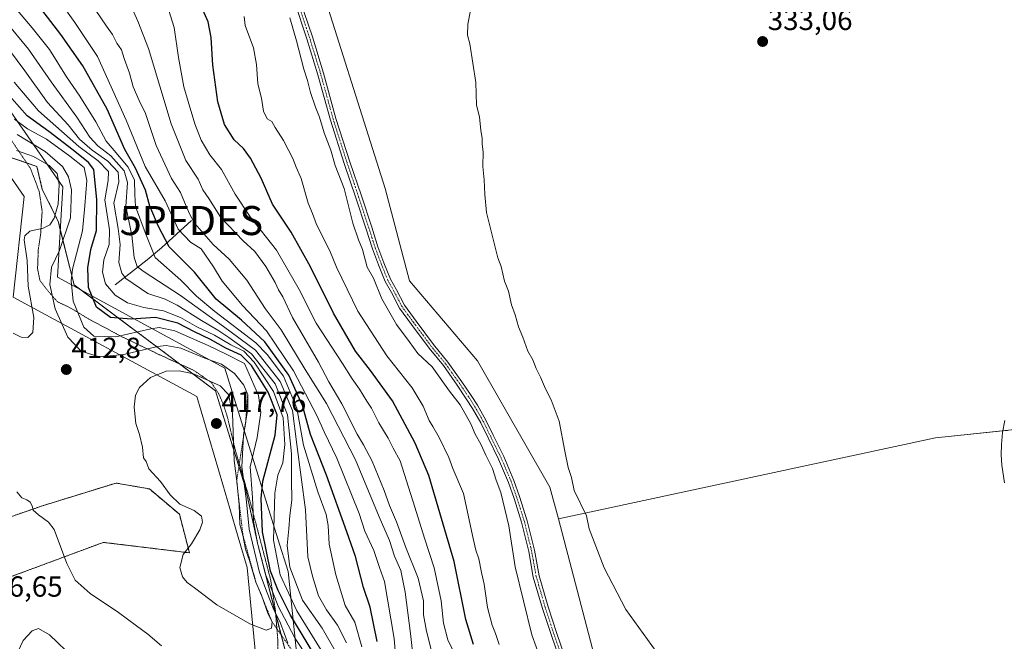
# Model space of a CAD drawing. Units: metres. Extents: x 580507 to 583961, y 4698824 to 4701178.
# Drawn here: x 582157 to 582496, y 4699432 to 4699646 of the extents above; entities that cross this region are included whole.
import ezdxf
from ezdxf.enums import TextEntityAlignment as Align

# ---------------------------------------------------------------- set-up
doc = ezdxf.new("R2010")
doc.units = ezdxf.units.M
doc.header["$MEASUREMENT"] = 0
for name, pattern in [('TRAZO_Y_PUNTO', [1, 0.5, -0.25, 0, -0.25]), ('TRAZOS', [0.75, 0.5, -0.25]), ('TRAZOS2', [0.375, 0.25, -0.125])]:
    doc.linetypes.add(name, pattern=pattern)
doc.layers.get('0').update_dxf_attribs({"lineweight": 5})
for name, color, linetype, lineweight in [('Arbolado forestal', 92, 'TRAZOS', 0), ('Arbolado forestal CxS', 92, 'Continuous', 0), ('Camino', 19, 'Continuous', 0), ('Camino Cxs', 19, 'Continuous', 0), ('Camino eje', 39, 'TRAZO_Y_PUNTO', 13), ('Carátula', 7, 'Continuous', 5), ('Corriente natural lineal', 142, 'Continuous', 13), ('Cultivos herbáceos CxS', 92, 'Continuous', 0), ('Cultivos leñosos', 92, 'Continuous', 0), ('Cultivos leñosos CxS', 92, 'Continuous', 0), ('Curva de nivel maestra', 36, 'Continuous', 30), ('Curva de nivel normal', 36, 'Continuous', 0), ('Escarpado lineal', 39, 'TRAZOS', 0), ('Municipio', 9, 'Continuous', 13), ('Municipio CxS', 142, 'Continuous', 0), ('Pastizal CxS', 92, 'Continuous', 0), ('Pista no pavimentada', 254, 'Continuous', 13), ('Pista no pavimentada Cxs', 254, 'Continuous', 0), ('Punto de cota en terreno', 7, 'Continuous', 0), ('Punto fluvial desagüe desconocido', 7, 'Continuous', 0), ('Rótulo de punto de cota en terreno', 19, 'Continuous', 0), ('Vía pecuaria', 92, 'Continuous', 13), ('Vía pecuaria CxS', 92, 'Continuous', 13), ('Vía pecuaria eje', 92, 'TRAZOS2', 0)]:
    doc.layers.add(name, color=color, linetype=linetype, lineweight=lineweight)
doc.styles.add('Arial', font='txt', dxfattribs={"height": 0.2})

# ---------------------------------------------------------------- blocks, each defined once
blk = doc.blocks.new('*U150')
at = {"layer": 'Arbolado forestal CxS', "color": 92, "linetype": 'Continuous', "lineweight": 0}
for points in [[(582154.82, 4699454.47, 407.83), (582186.14, 4699466.13, 411.84), (582215.72, 4699462.53, 415.03), (582212.3, 4699475.8, 414.6), (582201.99, 4699484.5, 414.45), (582190.51, 4699486.53, 413.43), (582165.29, 4699478.73, 410.22), (582140.07, 4699470, 406.92)], [(582148.18, 4699600.61, 417.12), (582163.32, 4699595.43, 416.74), (582165.15, 4699587.53, 417.78), (582170.62, 4699576.59, 413.24), (582176.08, 4699554.72, 403.39), (582224.69, 4699518.26, 416.05), (582235.02, 4699484.85, 407.85), (582239.27, 4699465.4, 405.51), (582250.21, 4699422.87, 412.45), (582247.78, 4699410.12, 407.78), (582239.98, 4699400.1, 407.68), (582237.85, 4699383.07, 409.65), (582243.68, 4699372.87, 406.8), (582259.7, 4699348.82, 398.37), (582269.9, 4699328.42, 387.96), (582269.9, 4699311, 383.65), (582269.9, 4699309.48, 383.38), (582232.8, 4699293.26, 406.19), (582207.49, 4699289.61, 410.54), (582187.63, 4699299.4, 408.84), (582178.05, 4699303.03, 408.17), (582170.48, 4699300.35, 409.86), (582173.86, 4699288.98, 415.25), (582218.91, 4699259.2, 415.43)]]:
    blk.add_polyline3d(points, dxfattribs=at)
blk = doc.blocks.new('*U155')
at = {"layer": 'Cultivos herbáceos CxS', "color": 92, "linetype": 'Continuous', "lineweight": 0}
blk.add_polyline3d([(582140.07, 4699470, 406.92), (582165.29, 4699478.73, 410.22), (582190.51, 4699486.53, 413.43), (582201.99, 4699484.5, 414.45), (582212.3, 4699475.8, 414.6), (582215.72, 4699462.53, 415.03), (582186.14, 4699466.13, 411.84), (582154.82, 4699454.47, 407.83)], dxfattribs=at)
blk = doc.blocks.new('*U157')
at = {"layer": 'Cultivos herbáceos CxS', "color": 92, "linetype": 'Continuous', "lineweight": 0}
blk.add_polyline3d([(582394.36, 4699254.61, 339.64), (582387.15, 4699273.05, 341.21), (582386.02, 4699290.09, 340.98), (582385.18, 4699306.38, 340.8), (582390.19, 4699310.97, 340.13), (582396.8, 4699312.84, 339.39), (582415.66, 4699307.63, 337.65), (582429.01, 4699302.62, 336.72), (582441.08, 4699300.83, 335.82), (582441.08, 4699300.82, 335.82), (582386.43, 4699360.48, 337.91), (582372.79, 4699373.28, 338.03), (582358.76, 4699412.42, 336.72), (582342.55, 4699474.2, 335.64), (582472.22, 4699502.09, 331.43), (582499.48, 4699504.89, 331.55)], dxfattribs=at)
blk = doc.blocks.new('5PFDES')
blk.add_text('5PFDES', height=10).set_placement((0, 0), align=Align.MIDDLE_CENTER)
blk = doc.blocks.new('*U164')
at = {"layer": 'Curva de nivel normal', "color": 36, "linetype": 'Continuous', "lineweight": 0}
blk.add_polyline3d([(582307.73, 4699425.97, 355), (582304.54, 4699432.65, 355), (582303.05, 4699438.3, 355), (582302.3, 4699446.07, 355), (582299.9, 4699457.39, 355), (582296.5, 4699467.61, 355), (582293.23, 4699478.22, 355), (582288.14, 4699494.13, 355), (582285.81, 4699498.47, 355), (582284.08, 4699502, 355), (582280.83, 4699507.2, 355), (582278.32, 4699512.24, 355), (582276.7, 4699514.69, 355), (582274.18, 4699518.84, 355), (582271.67, 4699522.32, 355), (582268.33, 4699527.65, 355), (582259.32, 4699541.46, 355), (582253.44, 4699553.06, 355), (582245.72, 4699566.64, 355), (582236.64, 4699578.12, 355), (582231.48, 4699585.85, 355), (582226.74, 4699594.37, 355), (582222.78, 4699599.43, 355), (582219.8, 4699604.45, 355), (582217.56, 4699610.04, 355), (582215.35, 4699617.79, 355), (582213.82, 4699622.78, 355), (582211.95, 4699632.9, 355), (582210.55, 4699643.25, 355), (582208.14, 4699650.93, 355)], dxfattribs=at)
blk = doc.blocks.new('*U169')
at = {"layer": 'Curva de nivel normal', "color": 36, "linetype": 'Continuous', "lineweight": 0}
blk.add_polyline3d([(582234.6, 4699647.04, 345), (582234.95, 4699643.92, 345), (582237.76, 4699636.26, 345), (582238.75, 4699630.45, 345), (582239.26, 4699623.79, 345), (582240.46, 4699618.94, 345), (582241.23, 4699614.45, 345), (582242.49, 4699611.8, 345), (582244.03, 4699610.9, 345), (582245.22, 4699608.77, 345), (582248.08, 4699604.32, 345), (582251.29, 4699598.1, 345), (582252.45, 4699595.14, 345), (582254.1, 4699591.31, 345), (582256.52, 4699582.78, 345), (582258.08, 4699579.27, 345), (582259.41, 4699575.49, 345), (582263.95, 4699566.43, 345), (582266.3, 4699560.83, 345), (582273.65, 4699545.64, 345), (582283.64, 4699530.3, 345), (582292.28, 4699519.24, 345), (582296.14, 4699513, 345), (582298.09, 4699508.04, 345), (582299.46, 4699505.95, 345), (582301.57, 4699502.2, 345), (582304.86, 4699495.34, 345), (582306.33, 4699491.48, 345), (582309.91, 4699482.91, 345), (582313.27, 4699467.43, 345), (582314.21, 4699463.46, 345), (582315.17, 4699460.47, 345), (582316.14, 4699455.81, 345), (582317.08, 4699451.78, 345), (582318.17, 4699443.68, 345), (582319.76, 4699437.62, 345), (582320.96, 4699434.76, 345), (582322.2, 4699430.96, 345)], dxfattribs=at)
blk = doc.blocks.new('*U170')
at = {"layer": 'Curva de nivel normal', "color": 36, "linetype": 'Continuous', "lineweight": 0}
blk.add_polyline3d([(582269.68, 4699431.52, 385), (582266.67, 4699437.6, 385), (582262.83, 4699442.91, 385), (582260.15, 4699447.77, 385), (582258.03, 4699454.46, 385), (582256.43, 4699461.17, 385), (582255.6, 4699477.28, 385), (582252.68, 4699499.73, 385), (582251.15, 4699511.44, 385), (582246.92, 4699521.46, 385), (582238.5, 4699532.18, 385), (582227.5, 4699540.38, 385), (582212.68, 4699550.99, 385), (582199.79, 4699559.36, 385), (582197.83, 4699561.02, 385), (582196.7, 4699564.06, 385), (582195.93, 4699571.83, 385), (582193.83, 4699581.67, 385), (582194.45, 4699589.92, 385), (582193.35, 4699593.91, 385), (582188.7, 4699599.02, 385), (582184.21, 4699602.51, 385), (582181.53, 4699605.5, 385), (582177.01, 4699612.4, 385), (582168.24, 4699624.55, 385), (582160.4, 4699635.78, 385), (582152.28, 4699645.57, 385)], dxfattribs=at)
blk = doc.blocks.new('*U171')
at = {"layer": 'Curva de nivel normal', "color": 36, "linetype": 'Continuous', "lineweight": 0}
blk.add_polyline3d([(582195.46, 4699650.97, 360), (582198.01, 4699645.36, 360), (582201.64, 4699635.93, 360), (582209.45, 4699610.08, 360), (582214.51, 4699597.49, 360), (582218.72, 4699591.03, 360), (582220.39, 4699587.37, 360), (582222.45, 4699584.43, 360), (582226.56, 4699577.87, 360), (582234.21, 4699569.86, 360), (582238.22, 4699566.21, 360), (582242.04, 4699561.06, 360), (582245.2, 4699555.52, 360), (582246.35, 4699552.99, 360), (582247.88, 4699550.52, 360), (582251.19, 4699543.5, 360), (582260.16, 4699528.15, 360), (582263.66, 4699521.31, 360), (582268.15, 4699513.8, 360), (582273.35, 4699503.34, 360), (582275.62, 4699499.64, 360), (582278.55, 4699494.01, 360), (582282.65, 4699484, 360), (582284.48, 4699478.78, 360), (582286.93, 4699473.24, 360), (582290.18, 4699464.38, 360), (582294.32, 4699453.8, 360), (582296.15, 4699446.02, 360), (582296.24, 4699441.26, 360), (582297.2, 4699435.54, 360), (582300.37, 4699423.37, 360)], dxfattribs=at)
blk = doc.blocks.new('*U173')
at = {"layer": 'Curva de nivel normal', "color": 36, "linetype": 'Continuous', "lineweight": 0}
blk.add_polyline3d([(582148.51, 4699642.47, 390), (582159.16, 4699628.33, 390), (582167.01, 4699617.45, 390), (582174.06, 4699609.72, 390), (582178, 4699604.83, 390), (582182.34, 4699601.01, 390), (582187.74, 4699597.22, 390), (582191.26, 4699593.48, 390), (582191.48, 4699590.11, 390), (582189.7, 4699582.78, 390), (582191.29, 4699574.12, 390), (582191.88, 4699568.6, 390), (582191.49, 4699562.39, 390), (582192.48, 4699558.7, 390), (582193.89, 4699556.9, 390), (582201.39, 4699551.72, 390), (582207.44, 4699549.76, 390), (582211.58, 4699547.76, 390), (582219.84, 4699542.43, 390), (582225.46, 4699539.11, 390), (582229.25, 4699536.57, 390), (582237.12, 4699530.95, 390), (582245.26, 4699520.65, 390), (582249.47, 4699509.97, 390), (582250.84, 4699496.54, 390), (582250.82, 4699487.64, 390), (582250.94, 4699480.62, 390), (582250.2, 4699475.31, 390), (582249.91, 4699470.78, 390), (582249.33, 4699465.04, 390), (582250.3, 4699457.55, 390), (582254.66, 4699446.29, 390), (582261.35, 4699436.61, 390), (582266.32, 4699428.07, 390)], dxfattribs=at)
blk = doc.blocks.new('*U174')
at = {"layer": 'Curva de nivel normal', "color": 36, "linetype": 'Continuous', "lineweight": 0}
blk.add_polyline3d([(582262.46, 4699426.66, 395), (582252.7, 4699442.6, 395), (582246.98, 4699454.97, 395), (582244.69, 4699466.93, 395), (582245.05, 4699483.07, 395), (582246.16, 4699489.29, 395), (582247.88, 4699493.48, 395), (582248.54, 4699499.84, 395), (582247.97, 4699508.96, 395), (582244.61, 4699517.98, 395), (582238.04, 4699528.13, 395), (582234.41, 4699531.84, 395), (582229.99, 4699534.07, 395), (582224.41, 4699537.35, 395), (582218.3, 4699540.31, 395), (582212.68, 4699543.49, 395), (582206.84, 4699545.81, 395), (582200.04, 4699546.88, 395), (582194.41, 4699548.47, 395), (582190.18, 4699551.11, 395), (582186.86, 4699555.07, 395), (582185.86, 4699559.1, 395), (582186.36, 4699563.35, 395), (582188.14, 4699568.55, 395), (582188.3, 4699573.61, 395), (582186.67, 4699583.92, 395), (582187.84, 4699590.55, 395), (582187.88, 4699593.68, 395), (582184.4, 4699597.37, 395), (582177.75, 4699602.28, 395), (582163.88, 4699614.52, 395), (582159.92, 4699619.12, 395), (582155.48, 4699624.45, 395)], dxfattribs=at)
blk = doc.blocks.new('*U176')
at = {"layer": 'Curva de nivel normal', "color": 36, "linetype": 'Continuous', "lineweight": 0}
blk.add_polyline3d([(582250.2, 4699646.49, 340), (582252.56, 4699638.61, 340), (582255.01, 4699628.89, 340), (582256.35, 4699624.98, 340), (582257.34, 4699620.84, 340), (582259.04, 4699615.79, 340), (582260.48, 4699612.4, 340), (582262.08, 4699606.92, 340), (582264.39, 4699601.07, 340), (582265.8, 4699595.79, 340), (582268.88, 4699587.86, 340), (582271.88, 4699575.87, 340), (582273.82, 4699570.17, 340), (582275.18, 4699566.83, 340), (582276.84, 4699560.82, 340), (582278.97, 4699556.95, 340), (582281.91, 4699549.89, 340), (582286.96, 4699541.02, 340), (582291.28, 4699535.25, 340), (582294.3, 4699531.04, 340), (582299.2, 4699526.53, 340), (582305.18, 4699518.17, 340), (582308.76, 4699513.42, 340), (582312.52, 4699506.92, 340), (582313.92, 4699503.34, 340), (582315.93, 4699499.94, 340), (582317.64, 4699496.12, 340), (582319.96, 4699491.48, 340), (582321.13, 4699487.53, 340), (582322.74, 4699483.25, 340), (582325.53, 4699471.79, 340), (582327.73, 4699457.76, 340), (582333.41, 4699434.34, 340), (582337.89, 4699421.9, 340)], dxfattribs=at)
blk = doc.blocks.new('*U177')
at = {"layer": 'Curva de nivel normal', "color": 36, "linetype": 'Continuous', "lineweight": 0}
blk.add_polyline3d([(582296.58, 4699390.85, 365), (582291.78, 4699434.78, 365), (582289.93, 4699449.04, 365), (582288.36, 4699456.49, 365), (582286.22, 4699461.4, 365), (582284.54, 4699466.8, 365), (582280.98, 4699474.87, 365), (582272.81, 4699494.48, 365), (582262.89, 4699513.9, 365), (582255.56, 4699525.55, 365), (582247.27, 4699539.26, 365), (582241.76, 4699546.52, 365), (582235.52, 4699556.28, 365), (582229.4, 4699563.5, 365), (582223.92, 4699568.57, 365), (582217.52, 4699575.87, 365), (582215.77, 4699579.12, 365), (582214.6, 4699581.79, 365), (582212.72, 4699586.5, 365), (582209.55, 4699591.26, 365), (582204.31, 4699602.66, 365), (582200.62, 4699613.58, 365), (582198.42, 4699618.07, 365), (582196.4, 4699622.85, 365), (582195.18, 4699627.45, 365), (582193.28, 4699632.53, 365), (582192.35, 4699635.52, 365), (582190.74, 4699637.84, 365), (582189.28, 4699640.78, 365), (582187.19, 4699643.62, 365), (582183.34, 4699649.35, 365)], dxfattribs=at)
blk = doc.blocks.new('*U186')
at = {"layer": 'Curva de nivel normal', "color": 36, "linetype": 'Continuous', "lineweight": 0}
blk.add_polyline3d([(582171.23, 4699652.14, 370), (582176.37, 4699644.9, 370), (582184.1, 4699633.22, 370), (582194.01, 4699611.3, 370), (582200.57, 4699595.44, 370), (582207.38, 4699583.64, 370), (582211.82, 4699573.85, 370), (582216.09, 4699569.38, 370), (582219.8, 4699567.11, 370), (582223.97, 4699560.88, 370), (582226.98, 4699555.94, 370), (582233.96, 4699547.61, 370), (582242.2, 4699538.85, 370), (582251.49, 4699525.14, 370), (582259.63, 4699509.51, 370), (582262.01, 4699504.13, 370), (582266.45, 4699495.13, 370), (582274.13, 4699476.02, 370), (582276.05, 4699470.03, 370), (582279.13, 4699463.36, 370), (582281.1, 4699457.46, 370), (582282.79, 4699452.71, 370), (582286.17, 4699433.05, 370), (582287.95, 4699410.81, 370)], dxfattribs=at)
blk = doc.blocks.new('*U188')
at = {"layer": 'Curva de nivel normal', "color": 36, "linetype": 'Continuous', "lineweight": 0}
blk.add_polyline3d([(582274.98, 4699430.23, 380), (582272.58, 4699438.66, 380), (582269.31, 4699444.46, 380), (582266.02, 4699454.99, 380), (582263.78, 4699465.48, 380), (582263.42, 4699471.92, 380), (582262.7, 4699475.7, 380), (582259.85, 4699483.45, 380), (582255, 4699499.6, 380), (582252.68, 4699512.24, 380), (582248.04, 4699523.23, 380), (582242.5, 4699530.79, 380), (582238.56, 4699534.72, 380), (582224.43, 4699545.58, 380), (582218.13, 4699550.78, 380), (582212.81, 4699556.26, 380), (582204, 4699564.14, 380), (582200.55, 4699572.69, 380), (582197.2, 4699581.63, 380), (582196.97, 4699585.79, 380), (582196.85, 4699590.68, 380), (582194.68, 4699595.16, 380), (582189.84, 4699600.94, 380), (582187.15, 4699604.13, 380), (582183.61, 4699610.8, 380), (582178.12, 4699619.62, 380), (582173.54, 4699626.18, 380), (582167.59, 4699635.66, 380), (582161.67, 4699643.08, 380), (582156.62, 4699649.02, 380)], dxfattribs=at)
blk = doc.blocks.new('*U190')
at = {"layer": 'Curva de nivel maestra', "color": 36, "linetype": 'Continuous', "lineweight": 30}
blk.add_polyline3d([(582313.43, 4699430.99, 350), (582310.74, 4699439.61, 350), (582306.79, 4699459.52, 350), (582297.99, 4699489.14, 350), (582293.36, 4699500.26, 350), (582285.52, 4699514.82, 350), (582277.94, 4699525.26, 350), (582272.84, 4699531.83, 350), (582265.25, 4699544.9, 350), (582257.4, 4699560.92, 350), (582250.73, 4699572.84, 350), (582244.29, 4699582.47, 350), (582240.4, 4699591.36, 350), (582236.72, 4699598.27, 350), (582234.27, 4699601.56, 350), (582231.16, 4699604.58, 350), (582227.77, 4699609.81, 350), (582225.54, 4699617.62, 350), (582223.83, 4699630.25, 350), (582223.22, 4699639.78, 350), (582222.14, 4699645.11, 350), (582220.32, 4699649.27, 350)], dxfattribs=at)
blk = doc.blocks.new('*U195')
at = {"layer": 'Curva de nivel maestra', "color": 36, "linetype": 'Continuous', "lineweight": 30}
blk.add_polyline3d([(582280.29, 4699432.04, 375), (582277.82, 4699443.84, 375), (582275.56, 4699450.58, 375), (582272.78, 4699461.21, 375), (582269.79, 4699469.72, 375), (582262.89, 4699489.22, 375), (582257.36, 4699503.2, 375), (582254.62, 4699513.22, 375), (582249.94, 4699523.64, 375), (582241.64, 4699535.08, 375), (582233.69, 4699542.58, 375), (582224.97, 4699549.82, 375), (582217.48, 4699559.01, 375), (582208.83, 4699567.78, 375), (582205.12, 4699574.76, 375), (582202.1, 4699581.74, 375), (582200.6, 4699587.24, 375), (582197.16, 4699594.81, 375), (582193.55, 4699601.22, 375), (582187.44, 4699615.08, 375), (582179.07, 4699630.04, 375), (582171.56, 4699640.83, 375), (582161.62, 4699653.84, 375)], dxfattribs=at)
blk = doc.blocks.new('5PATER')
at = {"layer": 'Carátula', "linetype": 'Continuous', "lineweight": 5}
h = blk.add_hatch(color=250, dxfattribs=at)
edge = h.paths.add_edge_path()
edge.add_ellipse((0, 0.01), major_axis=(-1.33, -1.34), ratio=0.999422, start_angle=0, end_angle=360)

msp = doc.modelspace()

# ---------------------------------------------------------------- linework, layer by layer
at = {"layer": 'Arbolado forestal', "color": 92, "linetype": 'TRAZOS', "lineweight": 0}
for points in [[(582148.18, 4699600.61, 417.12), (582159.79, 4699596.64, 416.78), (582163.32, 4699595.43, 416.74), (582165.15, 4699587.53, 417.78), (582170.61, 4699576.59, 413.24), (582171.36, 4699573.62, 411.55), (582176.08, 4699554.72, 403.39), (582178.11, 4699553.2, 402.03), (582212.36, 4699527.51, 413.44), (582224.69, 4699518.26, 416.05), (582235.02, 4699484.85, 407.85), (582239.27, 4699465.4, 405.51), (582245.38, 4699441.64, 409.33), (582250.21, 4699422.87, 412.45), (582247.78, 4699410.12, 407.78), (582247.36, 4699409.58, 407.58), (582246.6, 4699408.61, 407.25), (582239.99, 4699400.11, 407.68), (582239.98, 4699400.1, 407.68), (582237.85, 4699383.07, 409.65), (582243.68, 4699372.87, 406.8), (582259.7, 4699348.82, 398.37), (582269.9, 4699328.42, 387.96), (582269.9, 4699311, 383.65)], [(582154.82, 4699454.47, 407.83), (582186.14, 4699466.13, 411.84), (582215.72, 4699462.53, 415.03), (582212.3, 4699475.8, 414.6), (582201.99, 4699484.5, 414.45), (582190.51, 4699486.53, 413.43), (582165.29, 4699478.73, 410.22), (582140.07, 4699470, 406.92)]]:
    msp.add_polyline3d(points, dxfattribs=at)
at = {"layer": 'Camino', "color": 19, "linetype": 'Continuous', "lineweight": 0}
for points in [[(582345.45, 4699418.75, 338.1), (582340.15, 4699434.13, 338.04), (582337.1, 4699443.42, 337.94), (582333.95, 4699454.17, 338.15), (582332.36, 4699463.01, 338.28), (582329.92, 4699473.02, 338.67), (582327.31, 4699481.23, 338.45), (582325.42, 4699486.67, 338.83), (582321.95, 4699494.79, 338.44), (582318.39, 4699502.07, 338.7), (582315.87, 4699507.28, 338.74), (582313.04, 4699512.22, 338.75), (582310.92, 4699515.53, 338.72), (582307.75, 4699520.19, 338.52), (582303.02, 4699526.9, 338.92), (582298.1, 4699532.92, 338.67), (582292.05, 4699541.04, 338.57), (582287.96, 4699546.66, 338.75), (582285.15, 4699552.04, 338.94), (582283.06, 4699555.81, 338.81), (582280.74, 4699561.59, 339.28), (582278.66, 4699567.11, 339.09), (582276.51, 4699573.87, 339.32), (582272.94, 4699584.66, 339.3), (582268.97, 4699596.41, 339.44), (582264.2, 4699611.36, 339.52), (582259.91, 4699626.92, 339.39), (582256.11, 4699639.36, 339.28), (582251.83, 4699652.2, 338.89)], [(582253.72, 4699652.85, 338.8), (582258.01, 4699639.97, 338.92), (582261.83, 4699627.48, 339.21), (582266.12, 4699611.93, 339.43), (582270.87, 4699597.03, 339.3), (582274.84, 4699585.29, 339.07), (582278.41, 4699574.49, 338.81), (582280.55, 4699567.76, 338.99), (582282.6, 4699562.32, 338.81), (582284.87, 4699556.67, 338.53), (582286.91, 4699552.98, 338.65), (582289.66, 4699547.72, 338.33), (582293.66, 4699542.23, 338.14), (582299.68, 4699534.16, 338.29), (582304.61, 4699528.11, 338.61), (582309.4, 4699521.33, 338.36), (582312.59, 4699516.63, 338.37), (582314.75, 4699513.26, 338.46), (582317.64, 4699508.21, 338.27), (582320.19, 4699502.94, 338.51), (582323.77, 4699495.62, 338.24), (582327.29, 4699487.39, 338.47), (582329.21, 4699481.86, 338.41), (582331.84, 4699473.56, 338.53), (582334.32, 4699463.42, 338.15), (582335.9, 4699454.63, 338.08), (582339.01, 4699444.01, 337.79), (582342.04, 4699434.77, 337.88), (582347.32, 4699419.46, 337.85)]]:
    msp.add_polyline3d(points, dxfattribs=at)
at = {"layer": 'Camino Cxs', "color": 19, "linetype": 'Continuous', "lineweight": 0}
for points in [[(582345.45, 4699418.75, 338.1), (582340.15, 4699434.13, 338.04), (582337.1, 4699443.42, 337.94), (582333.95, 4699454.17, 338.15), (582332.36, 4699463.01, 338.28), (582329.92, 4699473.02, 338.67), (582327.31, 4699481.23, 338.45), (582325.42, 4699486.67, 338.83), (582321.95, 4699494.79, 338.44), (582318.39, 4699502.07, 338.7), (582315.87, 4699507.28, 338.74), (582313.04, 4699512.22, 338.75), (582310.92, 4699515.53, 338.72), (582307.75, 4699520.19, 338.52), (582303.02, 4699526.9, 338.92), (582298.1, 4699532.92, 338.67), (582292.05, 4699541.04, 338.57), (582287.96, 4699546.66, 338.75), (582285.15, 4699552.04, 338.94), (582283.06, 4699555.81, 338.81), (582280.74, 4699561.59, 339.28), (582278.66, 4699567.11, 339.09), (582276.51, 4699573.87, 339.32), (582272.94, 4699584.66, 339.3), (582268.97, 4699596.41, 339.44), (582264.2, 4699611.36, 339.52), (582259.91, 4699626.92, 339.39), (582256.11, 4699639.36, 339.28), (582251.83, 4699652.2, 338.89)], [(582253.72, 4699652.85, 338.8), (582258.01, 4699639.97, 338.92), (582261.83, 4699627.48, 339.21), (582266.12, 4699611.93, 339.43), (582270.87, 4699597.03, 339.3), (582274.84, 4699585.29, 339.07), (582278.41, 4699574.49, 338.81), (582280.55, 4699567.76, 338.99), (582282.6, 4699562.32, 338.81), (582284.87, 4699556.67, 338.53), (582286.91, 4699552.98, 338.65), (582289.66, 4699547.72, 338.33), (582293.66, 4699542.23, 338.14), (582299.68, 4699534.16, 338.29), (582304.61, 4699528.11, 338.61), (582309.4, 4699521.33, 338.36), (582312.59, 4699516.63, 338.37), (582314.75, 4699513.26, 338.46), (582317.64, 4699508.21, 338.27), (582320.19, 4699502.94, 338.51), (582323.77, 4699495.62, 338.24), (582327.29, 4699487.39, 338.47), (582329.21, 4699481.86, 338.41), (582331.84, 4699473.56, 338.53), (582334.32, 4699463.42, 338.15), (582335.9, 4699454.63, 338.08), (582339.01, 4699444.01, 337.79), (582342.04, 4699434.77, 337.88), (582347.32, 4699419.46, 337.85)]]:
    msp.add_polyline3d(points, dxfattribs=at)
at = {"layer": 'Camino eje', "color": 39, "linetype": 'TRAZO_Y_PUNTO', "lineweight": 13}
msp.add_polyline3d([(582346.38, 4699419.11, 337.98), (582341.09, 4699434.45, 338.03), (582338.05, 4699443.71, 337.88), (582334.93, 4699454.4, 338.12), (582333.34, 4699463.21, 338.22), (582330.88, 4699473.29, 338.65), (582328.26, 4699481.55, 338.44), (582326.36, 4699487.03, 338.65), (582322.86, 4699495.2, 338.36), (582319.29, 4699502.5, 338.59), (582316.75, 4699507.74, 338.47), (582313.89, 4699512.74, 338.58), (582311.75, 4699516.08, 338.53), (582308.58, 4699520.76, 338.46), (582303.81, 4699527.51, 338.74), (582298.89, 4699533.54, 338.44), (582292.86, 4699541.64, 338.39), (582288.81, 4699547.19, 338.55), (582286.03, 4699552.51, 338.84), (582283.97, 4699556.24, 338.68), (582281.67, 4699561.96, 339.11), (582279.6, 4699567.43, 339.04), (582277.46, 4699574.18, 339.08), (582273.89, 4699584.98, 339.2), (582269.92, 4699596.72, 339.37), (582265.16, 4699611.65, 339.47), (582260.87, 4699627.2, 339.34), (582257.06, 4699639.66, 339.11), (582252.78, 4699652.52, 338.85)], dxfattribs=at)
at = {"layer": 'Corriente natural lineal', "color": 142, "linetype": 'Continuous', "lineweight": 13}
msp.add_polyline3d([(582190.17, 4699554.67, 392.53), (582201.17, 4699563.24, 380.56), (582206.11, 4699567.44, 376.06), (582216.41, 4699576.81, 365.3)], dxfattribs=at)
at = {"layer": 'Cultivos herbáceos CxS', "color": 92, "linetype": 'Continuous', "lineweight": 0}
for points in [[(582495.32, 4699504.47, 331.44), (582472.22, 4699502.09, 331.43), (582342.55, 4699474.2, 335.64)], [(582496.93, 4699504.63, 331.48), (582495.32, 4699504.47, 331.44)], [(582154.82, 4699454.47, 407.83), (582186.14, 4699466.13, 411.84), (582215.72, 4699462.53, 415.03), (582212.3, 4699475.8, 414.6), (582201.99, 4699484.5, 414.45), (582190.51, 4699486.53, 413.43), (582165.29, 4699478.73, 410.22), (582140.07, 4699470, 406.92)], [(582342.55, 4699474.2, 335.64), (582358.76, 4699412.42, 336.72), (582372.79, 4699373.28, 338.03), (582386.43, 4699360.48, 337.91), (582417.86, 4699326.17, 336.9), (582430.83, 4699312.02, 336.21), (582441.08, 4699300.82, 335.82), (582441.08, 4699300.83, 335.82), (582441, 4699300.84, 335.83), (582440.87, 4699300.86, 335.84), (582438.39, 4699301.23, 336.02), (582435.91, 4699301.6, 336.23), (582429.01, 4699302.62, 336.72), (582415.65, 4699307.63, 337.65), (582415.56, 4699307.65, 337.66), (582396.8, 4699312.84, 339.39), (582390.19, 4699310.97, 340.13), (582385.18, 4699306.38, 340.8), (582386.02, 4699290.1, 340.98), (582387.15, 4699273.05, 341.21), (582394.36, 4699254.61, 339.64)]]:
    msp.add_polyline3d(points, dxfattribs=at)
at = {"layer": 'Cultivos leñosos', "color": 92, "linetype": 'Continuous', "lineweight": 0}
for points in [[(582342.55, 4699474.2, 335.64), (582339.68, 4699485.14, 335.64), (582314.77, 4699528.53, 336.29), (582291.41, 4699556.07, 336.78), (582283.01, 4699587.8, 336.9), (582257.66, 4699667.92, 336.77)], [(582495.32, 4699504.47, 331.44), (582472.22, 4699502.09, 331.43), (582342.55, 4699474.2, 335.64)], [(582496.93, 4699504.63, 331.48), (582495.32, 4699504.47, 331.44)]]:
    msp.add_polyline3d(points, dxfattribs=at)
at = {"layer": 'Cultivos leñosos CxS', "color": 92, "linetype": 'Continuous', "lineweight": 0}
msp.add_polyline3d([(582499.48, 4699504.89, 331.55), (582472.22, 4699502.09, 331.43), (582342.55, 4699474.2, 335.64), (582342.55, 4699474.2, 335.64), (582339.68, 4699485.14, 335.64), (582314.77, 4699528.53, 336.29), (582291.41, 4699556.07, 336.78), (582283.01, 4699587.8, 336.9), (582257.66, 4699667.92, 336.77), (582535.73, 4699716.14, 333.25), (582462.13, 4700105.39, 334.98), (582470.77, 4700110.73, 333.82), (582488.11, 4700099.6, 333.95), (582538.71, 4700075.73, 333.54)], dxfattribs=at)
at = {"layer": 'Curva de nivel maestra', "color": 36, "linetype": 'Continuous', "lineweight": 30}
msp.add_polyline3d([(582262.23, 4699421.54, 400), (582250.43, 4699441.08, 400), (582246.22, 4699449.54, 400), (582243.66, 4699456.27, 400), (582240.88, 4699469.74, 400), (582240.38, 4699481.16, 400), (582240.99, 4699487.16, 400), (582245.24, 4699502.96, 400), (582245.95, 4699510.03, 400), (582242.82, 4699517.74, 400), (582237.05, 4699526.91, 400), (582233.47, 4699530.48, 400), (582228.3, 4699532.96, 400), (582223, 4699535.93, 400), (582217.51, 4699538.58, 400), (582211.7, 4699541.56, 400), (582204.05, 4699543.47, 400), (582195.76, 4699542.86, 400), (582188.61, 4699543.42, 400), (582183.77, 4699547.04, 400), (582181, 4699553.75, 400), (582180.85, 4699560.58, 400), (582181.85, 4699566.82, 400), (582183.75, 4699573.38, 400), (582183.87, 4699583.96, 400), (582182.83, 4699594.4, 400), (582181.1, 4699596.81, 400), (582175.8, 4699601.05, 400), (582167.36, 4699607.48, 400), (582159.96, 4699612.87, 400), (582152.01, 4699621.8, 400)], dxfattribs=at)
at = {"layer": 'Curva de nivel normal', "color": 36, "linetype": 'Continuous', "lineweight": 0}
for points in [[(582376.22, 4699428.64, 335), (582365.73, 4699442.98, 335), (582358.32, 4699457.32, 335), (582353.12, 4699470.78, 335), (582352.28, 4699475.28, 335), (582348.03, 4699483.96, 335), (582347.04, 4699488.46, 335), (582345.98, 4699491.92, 335), (582344.78, 4699497.47, 335), (582342.83, 4699507.83, 335), (582340.12, 4699515.16, 335), (582338.13, 4699518.95, 335), (582336.38, 4699522.92, 335), (582334.9, 4699525.93, 335), (582333.75, 4699528.9, 335), (582332.04, 4699531.83, 335), (582330.37, 4699536.73, 335), (582328.91, 4699540.24, 335), (582327.67, 4699544.33, 335), (582326.44, 4699547.86, 335), (582325.42, 4699552.49, 335), (582324.05, 4699555.93, 335), (582322.94, 4699561.03, 335), (582321.73, 4699564, 335), (582320.2, 4699570.41, 335), (582317.87, 4699579.52, 335), (582317.23, 4699585.79, 335), (582317.06, 4699590.79, 335), (582316.64, 4699595.45, 335), (582316.71, 4699600.45, 335), (582316.33, 4699603.12, 335), (582316.36, 4699605.12, 335), (582315.95, 4699607.79, 335), (582315.42, 4699612.45, 335), (582314.44, 4699616.51, 335), (582314.21, 4699624.34, 335), (582312.16, 4699637.62, 335), (582311.31, 4699640.62, 335), (582311.4, 4699644.38, 335), (582312.36, 4699649.01, 335)], [(582256.61, 4699426.35, 405), (582252.11, 4699433.1, 405), (582248.47, 4699440.08, 405), (582246.35, 4699443.93, 405), (582244.45, 4699448.85, 405), (582242.03, 4699454.86, 405), (582239.09, 4699465.81, 405), (582237.78, 4699473.4, 405), (582237.4, 4699481.54, 405), (582236.59, 4699492.07, 405), (582239.02, 4699502.15, 405), (582240.25, 4699510.75, 405), (582239.45, 4699516.63, 405), (582234.66, 4699527.65, 405), (582228.4, 4699530.89, 405), (582222.22, 4699533.87, 405), (582210.69, 4699538.88, 405), (582205.31, 4699539.97, 405), (582202.43, 4699539.59, 405), (582190.4, 4699536.87, 405), (582182.91, 4699536.99, 405), (582179.41, 4699540.17, 405), (582175.78, 4699549.06, 405), (582175.09, 4699556.07, 405), (582175.6, 4699560.08, 405), (582178.99, 4699573.31, 405), (582179.82, 4699581.87, 405), (582180.53, 4699590.58, 405), (582179.54, 4699595.09, 405), (582174.6, 4699598.96, 405), (582166.58, 4699604.84, 405), (582160.08, 4699608.4, 405), (582155.57, 4699611.63, 405)], [(582249.6, 4699431.45, 410), (582247.02, 4699438.39, 410), (582244.56, 4699443.46, 410), (582242.49, 4699448.81, 410), (582239.81, 4699455.73, 410), (582236.28, 4699470.61, 410), (582235.21, 4699481.2, 410), (582233.78, 4699492.09, 410), (582234.37, 4699502.98, 410), (582235.8, 4699512.16, 410), (582235.77, 4699516.92, 410), (582234.46, 4699520.16, 410), (582231.22, 4699524.21, 410), (582226.71, 4699527.37, 410), (582221.01, 4699529.43, 410), (582212.76, 4699532.96, 410), (582207.78, 4699533.78, 410), (582204.82, 4699533.46, 410), (582193.19, 4699530.79, 410), (582184.66, 4699529.9, 410), (582178.53, 4699531.83, 410), (582173.95, 4699536.7, 410), (582169.57, 4699546.5, 410), (582167.76, 4699554.79, 410), (582168.32, 4699560.79, 410), (582171.08, 4699566.45, 410), (582174.89, 4699577.79, 410), (582175.22, 4699587.42, 410), (582174.13, 4699591.79, 410), (582172.06, 4699595.37, 410), (582166.17, 4699600.54, 410), (582156.52, 4699606.44, 410)], [(582155.17, 4699538.03, 415), (582157.95, 4699536.68, 415), (582160.15, 4699536.58, 415), (582161.95, 4699538.26, 415), (582162.28, 4699543.45, 415), (582160.33, 4699554.26, 415), (582159.92, 4699563.12, 415), (582158.96, 4699570.16, 415), (582159.14, 4699571.57, 415), (582160.84, 4699573.1, 415), (582165.43, 4699574.16, 415), (582167.78, 4699575.29, 415), (582169.28, 4699577.57, 415), (582170.62, 4699582.41, 415), (582170.95, 4699589.18, 415), (582170.26, 4699593, 415), (582167.56, 4699595.71, 415), (582162.1, 4699598.86, 415), (582156.26, 4699600.92, 415)], [(582242.13, 4699435.94, 415), (582243.94, 4699436.56, 415), (582244.17, 4699438.8, 415), (582242.85, 4699441.42, 415), (582240.56, 4699447.95, 415), (582238.61, 4699452.48, 415), (582236.44, 4699459.86, 415), (582235.04, 4699463.84, 415), (582234.14, 4699468.56, 415), (582233.09, 4699472.31, 415), (582232.89, 4699479.08, 415), (582231.99, 4699487.17, 415), (582231.07, 4699494.24, 415), (582230.54, 4699510.54, 415), (582229.16, 4699517.03, 415), (582226.34, 4699519.97, 415), (582217.09, 4699524.08, 415), (582212.19, 4699525.13, 415), (582207.74, 4699525.05, 415), (582202.32, 4699522.81, 415), (582198.62, 4699519.37, 415), (582197.22, 4699516.77, 415), (582196.72, 4699512.65, 415), (582197.37, 4699506.97, 415), (582198.58, 4699503.23, 415), (582199.56, 4699498.87, 415), (582199.92, 4699495.23, 415), (582200.91, 4699493.89, 415), (582201.82, 4699491.46, 415), (582205.79, 4699487.1, 415), (582209.09, 4699482.45, 415), (582212.44, 4699479.28, 415), (582217.37, 4699477.07, 415), (582219.84, 4699475.12, 415), (582220.28, 4699473.13, 415), (582219.28, 4699470.46, 415), (582216.41, 4699465.66, 415), (582213.63, 4699461.92, 415), (582212.48, 4699457.5, 415), (582213.31, 4699454.31, 415), (582214.98, 4699452.3, 415), (582217.53, 4699450.48, 415), (582225.2, 4699444.68, 415), (582236.55, 4699438.07, 415), (582242.13, 4699435.94, 415)], [(582156.37, 4699483.46, 410), (582158.11, 4699481.43, 410), (582159.81, 4699480.79, 410), (582160.96, 4699479.94, 410), (582161.67, 4699478.71, 410), (582161.98, 4699477.2, 410), (582163.86, 4699475.56, 410), (582167.29, 4699473.07, 410), (582169.21, 4699470.52, 410), (582173.6, 4699458.91, 410), (582176.51, 4699453.16, 410), (582181.61, 4699448.59, 410), (582191.41, 4699442.06, 410), (582197.5, 4699437.37, 410), (582201.4, 4699434.56, 410), (582206.14, 4699430.52, 410)], [(582156.91, 4699428.65, 405), (582158.58, 4699432.38, 405), (582161.73, 4699435.67, 405), (582163.82, 4699436.5, 405), (582167.6, 4699434.38, 405), (582176.04, 4699426.3, 405)]]:
    msp.add_polyline3d(points, dxfattribs=at)
at = {"layer": 'Escarpado lineal', "color": 39, "linetype": 'TRAZOS', "lineweight": 0}
msp.add_polyline3d([(582235.77, 4699516.92, 416.06), (582235.08, 4699507.55, 416.06), (582231.99, 4699487.17, 416.06), (582234.14, 4699468.56, 416.06), (582238.61, 4699452.48, 416.06), (582244.17, 4699438.8, 416.06), (582252.13, 4699427.33, 416.06), (582262.14, 4699415.41, 416.06), (582263.91, 4699407.47, 416.06), (582265.28, 4699398.44, 416.06), (582270.48, 4699394.67, 416.06)], dxfattribs=at)
at = {"layer": 'Municipio', "color": 9, "linetype": 'Continuous', "lineweight": 13}
msp.add_polyline3d([(582151.29, 4699596.18, 417.47), (582158.95, 4699585.1, 417.42), (582155.21, 4699550.45, 415.91), (582218.32, 4699516.34, 417.03), (582227.17, 4699486.04, 416.12), (582229.58, 4699477.8, 415.94), (582232.47, 4699467.9, 414.74), (582235.53, 4699457.43, 415.79), (582239.81, 4699413.61, 409.95), (582240.05, 4699395.55, 407.96), (582338.83, 4699351.13, 347.04), (582428.3, 4699307.2, 336.81), (582428.93, 4699306.89, 336.75), (582450.85, 4699295.89, 335.39), (582473.94, 4699284.31, 334.08), (582504.72, 4699268.07, 333.04)], dxfattribs=at)
msp.add_polyline3d([(582151.29, 4699596.18, 417.47), (582158.95, 4699585.1, 417.42), (582155.21, 4699550.45, 415.91), (582218.32, 4699516.34, 417.03), (582227.17, 4699486.04, 416.12), (582229.58, 4699477.8, 415.94), (582232.47, 4699467.9, 414.74), (582235.53, 4699457.43, 415.79), (582239.81, 4699413.61, 409.95), (582240.05, 4699395.55, 407.96), (582338.83, 4699351.13, 347.04), (582428.3, 4699307.2, 336.81), (582428.93, 4699306.89, 336.75), (582450.85, 4699295.89, 335.39), (582473.94, 4699284.31, 334.08), (582504.72, 4699268.07, 333.04)], dxfattribs=at)
at = {"layer": 'Municipio CxS', "color": 142, "linetype": 'Continuous', "lineweight": 0}
for points in [[(582504.72, 4699268.07, 333.04), (582473.94, 4699284.31, 334.08), (582450.85, 4699295.89, 335.39), (582428.93, 4699306.89, 336.75), (582428.3, 4699307.2, 336.81), (582338.83, 4699351.13, 347.04), (582240.05, 4699395.55, 407.96), (582239.81, 4699413.61, 409.95), (582235.53, 4699457.43, 415.79), (582232.47, 4699467.9, 414.74), (582229.58, 4699477.8, 415.94), (582227.17, 4699486.04, 416.12), (582218.32, 4699516.34, 417.03), (582155.21, 4699550.45, 415.91), (582158.95, 4699585.1, 417.42), (582151.29, 4699596.18, 417.47)], [(582151.29, 4699596.18, 417.47), (582158.95, 4699585.1, 417.42), (582155.21, 4699550.45, 415.91), (582218.32, 4699516.34, 417.03), (582227.17, 4699486.04, 416.12), (582229.58, 4699477.8, 415.94), (582232.47, 4699467.9, 414.74), (582235.53, 4699457.43, 415.79), (582239.81, 4699413.61, 409.95), (582240.05, 4699395.55, 407.96), (582338.83, 4699351.13, 347.04), (582428.3, 4699307.2, 336.81), (582428.93, 4699306.89, 336.75), (582450.85, 4699295.89, 335.39), (582473.94, 4699284.31, 334.08), (582504.72, 4699268.07, 333.04)], [(582504.72, 4699268.07, 333.04), (582473.94, 4699284.31, 334.08), (582450.85, 4699295.89, 335.39), (582428.93, 4699306.89, 336.75), (582428.3, 4699307.2, 336.81), (582338.83, 4699351.13, 347.04), (582240.05, 4699395.55, 407.96), (582239.81, 4699413.61, 409.95), (582235.53, 4699457.43, 415.79), (582232.47, 4699467.9, 414.74), (582229.58, 4699477.8, 415.94), (582227.17, 4699486.04, 416.12), (582218.32, 4699516.34, 417.03), (582155.21, 4699550.45, 415.91), (582158.95, 4699585.1, 417.42), (582151.29, 4699596.18, 417.47)], [(582151.29, 4699596.18, 417.47), (582158.95, 4699585.1, 417.42), (582155.21, 4699550.45, 415.91), (582218.32, 4699516.34, 417.03), (582227.17, 4699486.04, 416.12), (582229.58, 4699477.8, 415.94), (582232.47, 4699467.9, 414.74), (582235.53, 4699457.43, 415.79), (582239.81, 4699413.61, 409.95), (582240.05, 4699395.55, 407.96), (582338.83, 4699351.13, 347.04), (582428.3, 4699307.2, 336.81), (582428.93, 4699306.89, 336.75), (582450.85, 4699295.89, 335.39), (582473.94, 4699284.31, 334.08), (582504.72, 4699268.07, 333.04)]]:
    msp.add_polyline3d(points, dxfattribs=at)
at = {"layer": 'Pastizal CxS', "color": 92, "linetype": 'Continuous', "lineweight": 0}
for points in [[(582257.66, 4699667.92, 336.77), (582283.01, 4699587.8, 336.9), (582291.41, 4699556.07, 336.78), (582314.77, 4699528.53, 336.29), (582339.68, 4699485.14, 335.64), (582342.55, 4699474.2, 335.64), (582358.76, 4699412.42, 336.72), (582372.79, 4699373.28, 338.03), (582386.43, 4699360.48, 337.91), (582441.08, 4699300.82, 335.82), (582441.08, 4699300.83, 335.82), (582429.01, 4699302.62, 336.72), (582415.66, 4699307.63, 337.65), (582396.8, 4699312.84, 339.39), (582390.19, 4699310.97, 340.13), (582385.18, 4699306.38, 340.8), (582386.02, 4699290.09, 340.98), (582387.15, 4699273.05, 341.21), (582394.36, 4699254.61, 339.64)], [(582342.55, 4699474.2, 335.64), (582339.68, 4699485.14, 335.64), (582314.77, 4699528.53, 336.29), (582291.41, 4699556.07, 336.78), (582283.01, 4699587.8, 336.9), (582257.66, 4699667.92, 336.77)], [(582325.77, 4699241.09, 371.51), (582302.56, 4699266.32, 375.24), (582286.42, 4699293.56, 380.32), (582270.27, 4699310.71, 383.62), (582269.9, 4699311, 383.65), (582269.9, 4699328.42, 387.96), (582259.7, 4699348.82, 398.37), (582243.68, 4699372.87, 406.8), (582237.85, 4699383.07, 409.65), (582239.98, 4699400.1, 407.68), (582247.78, 4699410.12, 407.78), (582250.21, 4699422.87, 412.45), (582239.27, 4699465.4, 405.51), (582235.02, 4699484.85, 407.85), (582224.69, 4699518.26, 416.05), (582176.08, 4699554.72, 403.39), (582170.62, 4699576.59, 413.24), (582165.15, 4699587.53, 417.78), (582163.32, 4699595.43, 416.74), (582148.18, 4699600.61, 417.12)], [(582148.18, 4699600.61, 417.12), (582159.79, 4699596.64, 416.78), (582163.32, 4699595.43, 416.74), (582165.15, 4699587.53, 417.78), (582170.61, 4699576.59, 413.24), (582171.36, 4699573.62, 411.55), (582176.08, 4699554.72, 403.39), (582178.11, 4699553.2, 402.03), (582212.36, 4699527.51, 413.44), (582224.69, 4699518.26, 416.05), (582235.02, 4699484.85, 407.85), (582239.27, 4699465.4, 405.51), (582245.38, 4699441.64, 409.33), (582250.21, 4699422.87, 412.45), (582247.78, 4699410.12, 407.78), (582247.36, 4699409.58, 407.58), (582246.6, 4699408.61, 407.25), (582239.99, 4699400.11, 407.68), (582239.98, 4699400.1, 407.68), (582237.85, 4699383.07, 409.65), (582243.68, 4699372.87, 406.8), (582259.7, 4699348.82, 398.37), (582269.9, 4699328.42, 387.96), (582269.9, 4699311, 383.65)], [(582342.55, 4699474.2, 335.64), (582358.76, 4699412.42, 336.72), (582372.79, 4699373.28, 338.03), (582386.43, 4699360.48, 337.91), (582417.86, 4699326.17, 336.9), (582430.83, 4699312.02, 336.21), (582441.08, 4699300.82, 335.82), (582441.08, 4699300.83, 335.82), (582441, 4699300.84, 335.83), (582440.87, 4699300.86, 335.84), (582438.39, 4699301.23, 336.02), (582435.91, 4699301.6, 336.23), (582429.01, 4699302.62, 336.72), (582415.65, 4699307.63, 337.65), (582415.56, 4699307.65, 337.66), (582396.8, 4699312.84, 339.39), (582390.19, 4699310.97, 340.13), (582385.18, 4699306.38, 340.8), (582386.02, 4699290.1, 340.98), (582387.15, 4699273.05, 341.21), (582394.36, 4699254.61, 339.64)]]:
    msp.add_polyline3d(points, dxfattribs=at)
at = {"layer": 'Pista no pavimentada', "color": 254, "linetype": 'Continuous', "lineweight": 13}
msp.add_polyline3d([(582495.89, 4699486.56, 331.4), (582494.97, 4699492.63, 331.42), (582494.81, 4699496.21, 331.42), (582494.91, 4699499.8, 331.43), (582495.22, 4699503.96, 331.45), (582496, 4699508.09, 331.39)], dxfattribs=at)
at = {"layer": 'Pista no pavimentada Cxs', "color": 254, "linetype": 'Continuous', "lineweight": 0}
msp.add_polyline3d([(582495.89, 4699486.56, 331.4), (582494.97, 4699492.63, 331.42), (582494.81, 4699496.21, 331.42), (582494.91, 4699499.8, 331.43), (582495.22, 4699503.96, 331.45), (582496, 4699508.09, 331.39)], dxfattribs=at)
at = {"layer": 'Vía pecuaria', "color": 92, "linetype": 'Continuous', "lineweight": 13}
for points in [[(581343.24, 4700093.64, 439.45), (581393.57, 4700077.32, 443.31), (581417.73, 4700083.54, 439.32), (581545.89, 4700032.15, 425.09), (581564.38, 4700024.74, 425.54), (581590.73, 4700014.17, 426.79), (581840.41, 4699914.06, 428), (581911.66, 4699852.17, 433.74), (581929.9, 4699836.34, 431.63), (581967.1, 4699804.03, 432.8), (582000.09, 4699775.37, 429.78), (582106.79, 4699682.7, 402.07), (582172.21, 4699588.44, 414.02), (582170.88, 4699565.27, 409.33), (582170.42, 4699557.39, 408.16), (582227.96, 4699526.06, 410.32), (582246.09, 4699467.37, 392.33), (582249.71, 4699456.12, 390.6), (582254.84, 4699406.1, 405.33), (582392.69, 4699338.51, 339.12)], [(582423.76, 4699309.43, 337.13), (582399.04, 4699321.57, 339.06), (582338.83, 4699351.13, 347.04), (582240.05, 4699395.55, 407.96), (582239.81, 4699413.61, 409.95), (582235.53, 4699457.43, 415.79), (582232.47, 4699467.9, 414.74), (582229.58, 4699477.8, 415.94), (582227.17, 4699486.04, 416.12), (582218.32, 4699516.34, 417.03), (582155.21, 4699550.45, 415.91), (582158.95, 4699585.1, 417.42), (582151.29, 4699596.18, 417.47)]]:
    msp.add_polyline3d(points, dxfattribs=at)
at = {"layer": 'Vía pecuaria CxS', "color": 92, "linetype": 'Continuous', "lineweight": 13}
for points in [[(581417.73, 4700083.54, 439.32), (581545.89, 4700032.15, 425.09), (581564.38, 4700024.74, 425.54), (581590.73, 4700014.17, 426.79), (581840.41, 4699914.06, 428), (581911.66, 4699852.17, 433.74), (581929.9, 4699836.34, 431.63), (581967.1, 4699804.03, 432.8), (582000.09, 4699775.37, 429.78), (582106.79, 4699682.7, 402.07), (582172.21, 4699588.44, 414.02), (582170.88, 4699565.27, 409.33), (582170.42, 4699557.39, 408.16), (582227.96, 4699526.06, 410.32), (582246.09, 4699467.37, 392.33), (582249.71, 4699456.12, 390.6), (582254.84, 4699406.1, 405.33), (582392.69, 4699338.51, 339.12), (582397.81, 4699336, 339), (582404.71, 4699332.62, 338.27), (582413.95, 4699328.09, 337.22), (582421.29, 4699324.49, 336.67), (582504.22, 4699282.02, 333)], [(582504.72, 4699268.07, 333.04), (582473.94, 4699284.31, 334.08), (582450.85, 4699295.89, 335.39), (582440.5, 4699301.09, 335.85), (582428.93, 4699306.89, 336.75), (582428.3, 4699307.2, 336.81), (582426.42, 4699308.13, 337.01), (582423.76, 4699309.43, 337.13), (582399.04, 4699321.57, 339.06), (582338.83, 4699351.13, 347.04), (582240.05, 4699395.55, 407.96), (582239.81, 4699413.61, 409.95), (582235.53, 4699457.43, 415.79), (582232.47, 4699467.9, 414.74), (582229.58, 4699477.8, 415.94), (582227.17, 4699486.04, 416.12), (582218.32, 4699516.34, 417.03), (582155.21, 4699550.45, 415.91), (582158.95, 4699585.1, 417.42), (582151.29, 4699596.18, 417.47)]]:
    msp.add_polyline3d(points, dxfattribs=at)
at = {"layer": 'Vía pecuaria eje', "color": 92, "linetype": 'TRAZOS2', "lineweight": 0}
msp.add_polyline3d([(582246.09, 4699420.25, 411.63), (582246.09, 4699432.95, 413.69), (582245.29, 4699442.74, 408.02), (582243.7, 4699453.06, 402.68), (582240.26, 4699466.29, 402.27), (582235.77, 4699483.22, 406.81), (582231.53, 4699497.77, 412.69), (582228.62, 4699509.94, 415.65), (582227.04, 4699514.44, 416.52), (582225.71, 4699517.35, 416.07), (582223.33, 4699521.06, 414.93), (582217.25, 4699525.29, 413.79), (582205.6, 4699530.58, 411.83), (582192.38, 4699536.93, 404.44), (582181, 4699543.02, 402.87), (582174.91, 4699546.72, 405.58), (582170.41, 4699548.84, 407.84), (582166.71, 4699553.07, 410.14), (582164.33, 4699556.25, 411.96), (582163.54, 4699560.21, 412.65), (582163.77, 4699565.98, 412.77), (582163.8, 4699566.83, 412.86), (582164.59, 4699572.12, 414.11), (582165.12, 4699580.06, 416.83), (582164.06, 4699586.94, 417.79), (582161.15, 4699594.61, 417.64), (582151.36, 4699609.16, 410.28)], dxfattribs=at)

# ---------------------------------------------------------------- block references
at = {"layer": 'Arbolado forestal CxS', "color": 92, "linetype": 'Continuous', "lineweight": 0}
msp.add_blockref('*U150', (0, 0), dxfattribs=at)
at = {"layer": 'Cultivos herbáceos CxS', "color": 92, "linetype": 'Continuous', "lineweight": 0}
for name in ['*U157', '*U155']:
    msp.add_blockref(name, (0, 0), dxfattribs=at)
at = {"layer": 'Curva de nivel maestra', "color": 36, "linetype": 'Continuous', "lineweight": 30}
for name in ['*U190', '*U195']:
    msp.add_blockref(name, (0, 0), dxfattribs=at)
at = {"layer": 'Curva de nivel normal', "color": 36, "linetype": 'Continuous', "lineweight": 0}
for name in ['*U171', '*U164', '*U169', '*U176', '*U177', '*U186', '*U188', '*U170', '*U173', '*U174']:
    msp.add_blockref(name, (0, 0), dxfattribs=at)
at = {"layer": 'Punto de cota en terreno', "linetype": 'Continuous', "lineweight": 0}
for p in [(582412.76, 4699638.38, 333.06), (582173.42, 4699525.57, 412.8), (582225, 4699507, 417.76)]:
    msp.add_blockref('5PATER', p, dxfattribs=at)
at = {"layer": 'Punto fluvial desagüe desconocido', "linetype": 'Continuous', "lineweight": 0}
msp.add_blockref('5PFDES', (582216.41, 4699576.81, 365.38), dxfattribs=at)

# ---------------------------------------------------------------- texts
at = {"layer": 'Rótulo de punto de cota en terreno', "color": 19, "linetype": 'Continuous', "lineweight": 0, "style": 'Arial'}
for s, p in [('333,06', (582414.52, 4699640.14)), ('412,8', (582175.18, 4699527.33)), ('417,76', (582226.76, 4699508.76)), ('406,65', (582143.01, 4699445.25))]:
    msp.add_text(s, height=7, dxfattribs=at).set_placement(p, align=Align.BOTTOM_LEFT)

doc.saveas('drawing.dxf')
